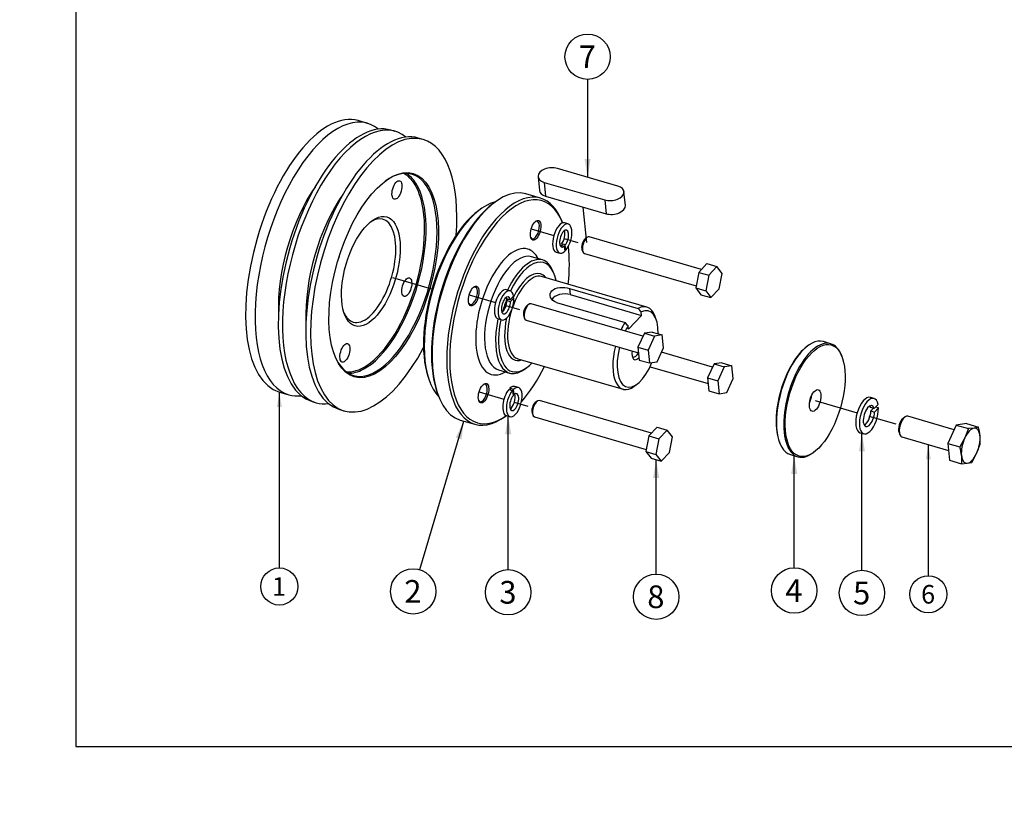
# Model space of a CAD drawing. Units: millimetres. Extents: x 0 to 722, y 0 to 505.
# Drawn here: x 0 to 345, y 0 to 274 of the extents above; entities that cross this region are included whole.
import ezdxf
from ezdxf import colors
from ezdxf.entities.mleader import LeaderData, LeaderLine
from ezdxf.enums import TextEntityAlignment as Align
from ezdxf.lldxf.tags import DXFTag
from ezdxf.math import Vec2, Vec3

# ---------------------------------------------------------------- set-up
doc = ezdxf.new("R2010")
doc.units = ezdxf.units.MM
doc.header["$LTSCALE"] = 2.5
for name, color, linetype in [('17110102.1_POLEA', 7, 'Continuous'), ('17410125.1', 7, 'Continuous'), ('40040086_CHAVETA', 7, 'Continuous'), ('60500064', 7, 'Continuous'), ('DIAMETROM10_DIN1', 7, 'Continuous'), ('DIAMETROM8_DIN12', 7, 'Continuous'), ('DIN-931_M8_X_65', 7, 'Continuous'), ('DIN-933_M10_X_30', 7, 'Continuous'), ('DV1_Predeterminado', 7, 'Continuous'), ('Predeterminado', 7, 'Continuous')]:
    doc.layers.add(name, color=color, linetype=linetype)
doc.styles.add('SEACAD_Arial', font='arial.ttf')
tags = doc.linetypes.add('PHANTOM2', pattern=[31.75, 15.875, -3.175, 3.175, -3.175, 3.175, -3.175]).pattern_tags.tags
tags[14:15] = [DXFTag(74, 4), DXFTag(75, 0), DXFTag(340, '0'), DXFTag(46, 0.0), DXFTag(50, 0.0), DXFTag(44, 0.0), DXFTag(45, 0.0)]
tags[12:13] = [DXFTag(74, 4), DXFTag(75, 0), DXFTag(340, '0'), DXFTag(46, 0.0), DXFTag(50, 0.0), DXFTag(44, 0.0), DXFTag(45, 0.0)]
tags[10:11] = [DXFTag(74, 4), DXFTag(75, 0), DXFTag(340, '0'), DXFTag(46, 0.0), DXFTag(50, 0.0), DXFTag(44, 0.0), DXFTag(45, 0.0)]
tags[8:9] = [DXFTag(74, 4), DXFTag(75, 0), DXFTag(340, '0'), DXFTag(46, 0.0), DXFTag(50, 0.0), DXFTag(44, 0.0), DXFTag(45, 0.0)]
tags[6:7] = [DXFTag(74, 4), DXFTag(75, 0), DXFTag(340, '0'), DXFTag(46, 0.0), DXFTag(50, 0.0), DXFTag(44, 0.0), DXFTag(45, 0.0)]
tags[4:5] = [DXFTag(74, 4), DXFTag(75, 0), DXFTag(340, '0'), DXFTag(46, 0.0), DXFTag(50, 0.0), DXFTag(44, 0.0), DXFTag(45, 0.0)]

# ---------------------------------------------------------------- blocks, each defined once
blk = doc.blocks.new('SEANNOT_GROUP')
at = {"layer": 'Predeterminado', "linetype": 'Continuous'}
blk.add_hatch(color=7, dxfattribs=at).paths.add_polyline_path([(198, 225.33), (199.05, 218.98), (200.11, 225.33)])
at = {"layer": 'Predeterminado', "color": 7, "linetype": 'Continuous'}
blk.add_lwpolyline([(199.05, 253.25), (199.05, 218.98)], dxfattribs=at)
blk.add_circle((199.05, 261.19), 7.94, dxfattribs=at)
at = {"layer": 'Predeterminado', "color": 7, "linetype": 'Continuous', "style": 'SEACAD_Arial'}
blk.add_text('7', height=7.94, dxfattribs=at).set_placement((195.95, 265.15), align=Align.TOP_LEFT)
blk = doc.blocks.new('SEANNOT_GROUP1')
at = {"layer": 'Predeterminado', "linetype": 'Continuous'}
blk.add_hatch(color=7, dxfattribs=at).paths.add_polyline_path([(296.28, 122.93), (295.22, 129.28), (294.16, 122.93)])
at = {"layer": 'Predeterminado', "color": 7, "linetype": 'Continuous'}
blk.add_lwpolyline([(295.22, 81.27), (295.22, 129.28)], dxfattribs=at)
blk.add_circle((295.22, 73.33), 7.94, dxfattribs=at)
at = {"layer": 'Predeterminado', "color": 7, "linetype": 'Continuous', "style": 'SEACAD_Arial'}
blk.add_text('5', height=7.94, dxfattribs=at).set_placement((292.11, 77.3), align=Align.TOP_LEFT)
blk = doc.blocks.new('SEANNOT_GROUP2')
at = {"layer": 'Predeterminado', "linetype": 'Continuous'}
blk.add_hatch(color=7, dxfattribs=at).paths.add_polyline_path([(172.28, 128.92), (171.22, 135.27), (170.17, 128.92)])
at = {"layer": 'Predeterminado', "color": 7, "linetype": 'Continuous'}
blk.add_lwpolyline([(171.22, 81.5), (171.22, 135.27)], dxfattribs=at)
blk.add_circle((171.22, 73.56), 7.94, dxfattribs=at)
at = {"layer": 'Predeterminado', "color": 7, "linetype": 'Continuous', "style": 'SEACAD_Arial'}
blk.add_text('3', height=7.94, dxfattribs=at).set_placement((168.12, 77.53), align=Align.TOP_LEFT)
blk = doc.blocks.new('SEANNOT_GROUP3')
at = {"layer": 'Predeterminado', "linetype": 'Continuous'}
blk.add_hatch(color=7, dxfattribs=at).paths.add_polyline_path([(224.15, 113.67), (223.09, 120.02), (222.03, 113.67)])
at = {"layer": 'Predeterminado', "color": 7, "linetype": 'Continuous'}
blk.add_lwpolyline([(223.09, 79.94), (223.09, 120.02)], dxfattribs=at)
blk.add_circle((223.09, 72), 7.94, dxfattribs=at)
at = {"layer": 'Predeterminado', "color": 7, "linetype": 'Continuous', "style": 'SEACAD_Arial'}
blk.add_text('8', height=7.94, dxfattribs=at).set_placement((219.98, 75.97), align=Align.TOP_LEFT)
blk = doc.blocks.new('SEANNOT_GROUP4')
at = {"layer": 'Predeterminado', "linetype": 'Continuous'}
blk.add_hatch(color=7, dxfattribs=at).paths.add_polyline_path([(154.88, 127.17), (155.68, 133.56), (152.85, 127.78)])
at = {"layer": 'Predeterminado', "color": 7, "linetype": 'Continuous'}
blk.add_lwpolyline([(140.2, 81.5), (155.68, 133.56)], dxfattribs=at)
blk.add_circle((137.93, 73.89), 7.94, dxfattribs=at)
at = {"layer": 'Predeterminado', "color": 7, "linetype": 'Continuous', "style": 'SEACAD_Arial'}
blk.add_text('2', height=7.94, dxfattribs=at).set_placement((134.83, 77.86), align=Align.TOP_LEFT)
blk = doc.blocks.new('SEANNOT_GROUP5')
at = {"layer": 'Predeterminado', "linetype": 'Continuous'}
blk.add_hatch(color=7, dxfattribs=at).paths.add_polyline_path([(272.53, 115.07), (271.47, 121.42), (270.41, 115.07)])
at = {"layer": 'Predeterminado', "color": 7, "linetype": 'Continuous'}
blk.add_lwpolyline([(271.47, 82.13), (271.47, 121.42)], dxfattribs=at)
blk.add_circle((271.47, 74.19), 7.94, dxfattribs=at)
at = {"layer": 'Predeterminado', "color": 7, "linetype": 'Continuous', "style": 'SEACAD_Arial'}
blk.add_text('4', height=7.94, dxfattribs=at).set_placement((268.36, 78.16), align=Align.TOP_LEFT)
blk = doc.blocks.new('SEANNOT_GROUP6')
at = {"layer": 'Predeterminado', "linetype": 'Continuous'}
blk.add_hatch(color=7, dxfattribs=at).paths.add_polyline_path([(91.88, 138.54), (91.02, 143.74), (90.15, 138.54)])
at = {"layer": 'Predeterminado', "color": 7, "linetype": 'Continuous'}
blk.add_lwpolyline([(91.02, 82.1), (91.02, 143.74)], dxfattribs=at)
blk.add_circle((91.02, 75.6), 6.5, dxfattribs=at)
at = {"layer": 'Predeterminado', "color": 7, "linetype": 'Continuous', "style": 'SEACAD_Arial'}
blk.add_text('1', height=6.5, dxfattribs=at).set_placement((88.47, 78.85), align=Align.TOP_LEFT)
blk = doc.blocks.new('SEANNOT_GROUP7')
at = {"layer": 'Predeterminado', "linetype": 'Continuous'}
blk.add_hatch(color=7, dxfattribs=at).paths.add_polyline_path([(319.36, 120.14), (318.5, 125.34), (317.63, 120.14)])
at = {"layer": 'Predeterminado', "color": 7, "linetype": 'Continuous'}
blk.add_lwpolyline([(318.5, 79.38), (318.5, 125.34)], dxfattribs=at)
blk.add_circle((318.5, 72.88), 6.5, dxfattribs=at)
at = {"layer": 'Predeterminado', "color": 7, "linetype": 'Continuous', "style": 'SEACAD_Arial'}
blk.add_text('6', height=6.5, dxfattribs=at).set_placement((315.95, 76.13), align=Align.TOP_LEFT)
blk = doc.blocks.new('SE1')
at = {"layer": '17110102.1_POLEA', "color": 7, "linetype": 'Continuous'}
for p, q in [((121.92, 237.86), (118.62, 238.82)), ((131.55, 235.06), (130.07, 235.49)), ((141.4, 232.21), (139.7, 232.7)), ((91.02, 143.74), (94.32, 142.78)), ((102.47, 140.42), (103.94, 139.99)), ((112.09, 137.62), (113.79, 137.13))]:
    blk.add_line(p, q, dxfattribs=at)
for centre, major_axis, start_param, end_param in [((104.82, 191.28), (-13.8, -47.54), 3.141593, 6.283185), ((108.12, 190.32), (-13.8, -47.54), 2.95188, 6.283185), ((116.27, 187.96), (-13.8, -47.54), 3.141593, 6.283185), ((117.75, 187.53), (-13.8, -47.54), 2.95188, 6.283185), ((125.89, 185.16), (-13.8, -47.54), 3.141593, 6.283185), ((127.59, 184.67), (13.8, 47.54), 0, 4.285418), ((127.59, 184.67), (13.8, 47.54), 5.13936, 6.283185), ((127.27, 184.76), (-10.24, -35.26), 0, 3.668425), ((123.1, 185.97), (-10.13, -34.9), 2.639148, 3.049435), ((123.42, 185.88), (10.24, 35.26), 5.901688, 6.162771), ((110.87, 189.52), (-10.87, -37.45), 4.075347, 5.349431), ((123.42, 185.88), (10.24, 35.26), 3.551915, 5.901688), ((123.1, 185.97), (-10.13, -34.9), 0.492874, 2.639148), ((120.49, 186.73), (-10.87, -37.45), 4.075347, 5.349431), ((122.14, 186.25), (-5.23, -18.01), 0, 3.627157), ((110.53, 191.47), (-0.94, -3.24), 1.207297, 1.846161), ((122.14, 186.25), (-5.23, -18.01), 5.797621, 6.283185), ((127.27, 184.76), (-10.24, -35.26), 5.756353, 6.283185), ((123.1, 185.97), (-10.13, -34.9), 0.092158, 0.492874), ((123.42, 185.88), (10.24, 35.26), 3.262006, 3.551915), ((108.12, 190.32), (-13.8, -47.54), 0, 0.189712), ((117.75, 187.53), (-13.8, -47.54), 0, 0.189712)]:
    blk.add_ellipse(centre, major_axis=major_axis, ratio=0.454469, start_param=start_param, end_param=end_param, dxfattribs=at)
for centre, major_axis in [((127.59, 184.67), (10.34, 35.62)), ((132.23, 214.51), (-0.94, -3.24)), ((123.1, 185.97), (5.54, 19.09)), ((135.68, 180.47), (-0.94, -3.24)), ((113.98, 157.44), (-0.94, -3.24))]:
    blk.add_ellipse(centre, major_axis=major_axis, ratio=0.454469, dxfattribs=at)
at = {"layer": '17410125.1', "color": 7, "linetype": 'Continuous'}
for p, q in [((182.56, 211.66), (177.43, 213.15)), ((161.43, 207.72), (160.77, 207.24)), ((166.64, 210.28), (165.98, 209.79)), ((190.32, 202.98), (190.14, 203.45)), ((183.23, 189.99), (179.38, 191.11)), ((219.83, 173.51), (182.94, 184.22)), ((187.31, 185.13), (187.02, 185.89)), ((192.73, 180.01), (216.79, 173.02)), ((192.73, 180.01), (192.95, 177.86)), ((192.95, 177.86), (217.97, 170.59)), ((188.13, 175.12), (212.19, 168.14)), ((213.37, 165.7), (217.97, 170.59)), ((217.97, 170.59), (217.85, 171.79)), ((223.03, 169.39), (222.59, 170.52)), ((213.37, 165.7), (213.25, 166.91)), ((174.58, 155.41), (211.47, 144.7)), ((177.13, 151.82), (177.78, 152.3)), ((167.88, 151.5), (171.73, 150.38)), ((143.52, 147.84), (143.82, 147.08)), ((215.4, 145.74), (216.38, 146.47)), ((146.56, 142.89), (146.85, 142.13)), ((170.36, 135.31), (170.56, 135.46)), ((154.43, 133.92), (159.56, 132.43))]:
    blk.add_line(p, q, dxfattribs=at)
for centre in [(-215.83, -200.64), (-220.44, -205.53)]:
    blk.add_arc(centre, 571.65, 40.6549, 40.8175, dxfattribs=at)
for centre, major_axis, ratio, start_param, end_param in [((165.93, 173.54), (-11.5, -39.61), 0.454469, 3.141593, 6.283185), ((171.06, 172.05), (11.5, 39.61), 0.454469, 0, 3.677012), ((171.7, 171.86), (-11.29, -38.89), 0.454469, 2.617848, 6.283185), ((171.06, 172.05), (11.5, 39.61), 0.454469, 5.747766, 6.283185), ((160.8, 175.03), (10.24, 35.26), 0.454469, 0.252185, 2.889408), ((160.16, 175.21), (10.03, 34.54), 0.454469, 0.53542, 2.606173), ((165.29, 173.72), (11.29, 38.89), 0.454469, 0.53542, 2.606173), ((180.51, 200.49), (0.89, 3.06), 0.454469, 2.70272, 6.283185), ((180.51, 200.49), (0.89, 3.06), 0.454469, 0, 0.438873), ((171.7, 171.86), (6.38, 21.97), 0.454469, 0, 3.588844), ((171.7, 171.86), (6.38, 21.97), 0.454469, 5.835934, 6.283185), ((171.7, 171.86), (-11.29, -38.89), 0.454469, 1.950204, 2.32572), ((173.63, 171.3), (-5.75, -19.81), 0.454469, 3.144324, 6.282909), ((177.48, 170.19), (5.75, 19.81), 0.454469, 0, 1.2194), ((178.12, 170), (-5.54, -19.09), 0.454469, 2.426019, 4.347331), ((177.48, 170.19), (5.75, 19.81), 0.454469, 5.747766, 6.283185), ((178.76, 169.81), (-4.18, -14.41), 0.454469, 3.141593, 4.606891), ((178.12, 170), (4.39, 15.13), 0.454469, 0, 1.246327), ((178.12, 170), (4.39, 15.13), 0.454469, 5.973341, 6.283185), ((158.81, 177.45), (0.89, 3.06), 0.454469, 2.70272, 6.283185), ((158.81, 177.45), (0.89, 3.06), 0.454469, 0, 0.438873), ((178.12, 170), (-5.54, -19.09), 0.454469, 4.505564, 4.746901), ((190.65, 175.41), (4.48, 0.45), 0.591509, 0.972, 2.690388), ((178.76, 169.81), (-4.18, -14.41), 0.454469, 4.64299, 6.2653), ((215.65, 159.1), (-4.18, -14.41), 0.454469, 2.606173, 3.56312), ((216.61, 158.82), (3.87, 13.32), 0.454469, -1.03228, 0.395923), ((177.48, 170.19), (5.75, 19.81), 0.454469, 1.743784, 3.677012), ((178.12, 170), (4.39, 15.13), 0.454469, 1.728398, 3.451437), ((178.12, 170), (-5.54, -19.09), 0.454469, 4.892005, 6.283185), ((215.65, 159.1), (-4.18, -14.41), 0.454469, 4.172505, 4.388467), ((216.61, 158.82), (3.87, 13.32), 0.454469, 1.056517, 1.219523), ((215.65, 159.1), (-4.18, -14.41), 0.454469, 4.794193, 6.818605), ((216.61, 158.82), (3.87, 13.32), 0.454469, 1.65925, 4.480671), ((178.76, 169.81), (-4.18, -14.41), 0.454469, 6.2653, 6.283185), ((216.61, 158.82), (1.08, 3.74), 0.454469, 1.891261, 3.944069), ((215.97, 159.01), (-0.88, -3.02), 0.454469, 5.939338, 6.283185), ((215.97, 159.01), (-0.88, -3.02), 0.454469, 0, 1.169921), ((178.12, 170), (-5.54, -19.09), 0.454469, 0, 0.715574), ((171.7, 171.86), (-11.29, -38.89), 0.454469, 0.768974, 1.191389), ((162.26, 143.42), (0.89, 3.06), 0.454469, 2.70272, 6.283185), ((162.26, 143.42), (0.89, 3.06), 0.454469, 0, 0.438873), ((171.7, 171.86), (-11.29, -38.89), 0.454469, 0, 0.513732)]:
    blk.add_ellipse(centre, major_axis=major_axis, ratio=ratio, start_param=start_param, end_param=end_param, dxfattribs=at)
for centre in [(180.83, 200.4), (159.13, 177.36), (162.58, 143.33)]:
    blk.add_ellipse(centre, major_axis=(0.99, 3.42), ratio=0.454469, dxfattribs=at)
blk.add_open_spline([(188.13, 175.12), (187.1, 175.42), (186.35, 176.11), (185.75, 177.7), (185.91, 178.59), (187.14, 179.89), (188.16, 180.26), (190.45, 180.46), (191.71, 180.31), (192.73, 180.01)], degree=3, knots=[0, 0, 0, 0, 0.25, 0.25, 0.5, 0.5, 0.75, 0.75, 1, 1, 1, 1], dxfattribs=at)
at = {"layer": '40040086_CHAVETA', "color": 7, "linetype": 'Continuous'}
for p, q in [((209.64, 215.9), (188.47, 222.05)), ((181.69, 219.15), (182.18, 214.34)), ((183.86, 217.16), (205.04, 211.02)), ((183.86, 217.16), (184.35, 212.35)), ((184.35, 212.35), (205.52, 206.2)), ((205.04, 211.02), (205.52, 206.2)), ((212.3, 209.1), (211.81, 213.91))]:
    blk.add_line(p, q, dxfattribs=at)
for centre, major_axis, start_param, end_param in [((186.17, 219.61), (4.48, 0.45), 0.972, 4.113593), ((186.65, 214.79), (4.48, 0.45), 3.141593, 4.113593), ((207.34, 213.46), (-4.48, -0.45), 0.972, 4.113593), ((207.83, 208.65), (-4.48, -0.45), 0.972, 3.141593)]:
    blk.add_ellipse(centre, major_axis=major_axis, ratio=0.591509, start_param=start_param, end_param=end_param, dxfattribs=at)
at = {"layer": '60500064', "color": 7, "linetype": 'Continuous'}
for p, q in [((276.29, 159.97), (275.96, 159.73)), ((284.25, 160.66), (281.69, 161.41)), ((288.19, 156.18), (288.04, 156.56)), ((266.25, 126.28), (266.4, 125.9)), ((270.18, 121.79), (272.75, 121.05)), ((278.15, 122.49), (278.47, 122.73))]:
    blk.add_line(p, q, dxfattribs=at)
for centre, major_axis, start_param, end_param in [((275.93, 141.6), (-5.75, -19.81), 3.141593, 6.283185), ((275.61, 141.69), (5.65, 19.45), 0.53542, 2.606173), ((278.5, 140.85), (5.75, 19.81), 0, 3.677012), ((278.5, 140.85), (5.75, 19.81), 5.747766, 6.283185), ((275.61, 141.69), (-1.1, -3.78), 1.203598, 1.937994)]:
    blk.add_ellipse(centre, major_axis=major_axis, ratio=0.454469, start_param=start_param, end_param=end_param, dxfattribs=at)
for major_axis in [(-5.65, -19.45), (-1.1, -3.78)]:
    blk.add_ellipse((278.82, 140.76), major_axis=major_axis, ratio=0.454469, dxfattribs=at)
at = {"layer": 'DIAMETROM10_DIN1', "color": 7, "linetype": 'Continuous'}
for p, q in [((299.46, 141.49), (298.17, 141.86)), ((299.51, 137.93), (298.23, 138.3)), ((300.87, 139.37), (299.51, 137.93)), ((299.64, 136.73), (300.99, 138.17)), ((300.99, 138.17), (300.01, 138.46)), ((299.22, 138.02), (298.35, 137.1)), ((298.35, 137.1), (299.64, 136.73)), ((294.58, 129.47), (295.86, 129.1))]:
    blk.add_line(p, q, dxfattribs=at)
for centre, major_axis, start_param, end_param in [((296.37, 135.67), (-1.8, -6.19), 3.141593, 6.283185), ((297.66, 135.29), (-1.8, -6.19), 2.413559, 8.463659), ((297.66, 135.29), (-1.07, -3.67), 2.494374, 8.382845), ((296.37, 135.67), (-1.07, -3.67), -3.788812, -3.536059), ((296.37, 135.67), (-1.07, -3.67), 0.394466, 2.099659)]:
    blk.add_ellipse(centre, major_axis=major_axis, ratio=0.454469, start_param=start_param, end_param=end_param, dxfattribs=at)
at = {"layer": 'DIAMETROM8_DIN12', "color": 7, "linetype": 'Continuous'}
for p, q in [((192.3, 202.61), (191.01, 202.98)), ((189.58, 195.22), (190.87, 194.85)), ((191.25, 195.25), (189.97, 195.63)), ((189.97, 195.63), (190.02, 195.09)), ((190.87, 194.85), (191.05, 193.03)), ((191, 193.57), (191.43, 193.44)), ((191.43, 193.44), (191.25, 195.25)), ((188.04, 192.76), (189.33, 192.38)), ((171.91, 179.19), (170.63, 179.57)), ((171.95, 176.04), (170.67, 176.41)), ((171.16, 176.27), (170.73, 175.81)), ((173.11, 177.27), (171.95, 176.04)), ((172.01, 175.44), (173.17, 176.66)), ((173.17, 176.66), (172.68, 176.81)), ((170.73, 175.81), (172.01, 175.44)), ((167.66, 169.34), (168.94, 168.97)), ((171.83, 145.04), (171.88, 144.5)), ((173.11, 144.66), (171.83, 145.04)), ((174.84, 145.31), (173.55, 145.69)), ((171.44, 144.63), (172.73, 144.26)), ((172.73, 144.26), (172.91, 142.44)), ((172.86, 142.98), (173.29, 142.85)), ((173.29, 142.85), (173.11, 144.66)), ((170.58, 135.46), (171.87, 135.09))]:
    blk.add_line(p, q, dxfattribs=at)
for centre, major_axis, start_param, end_param in [((189.53, 197.87), (-1.48, -5.11), 3.141593, 6.283185), ((190.81, 197.5), (-1.48, -5.11), 7.079886, 13.22211), ((190.81, 197.5), (0.86, 2.95), 10.273254, 16.311928), ((189.53, 197.87), (-0.86, -2.95), 0.848476, 2.643159), ((189.53, 197.87), (-0.86, -2.95), 0.498434, 0.603965), ((169.14, 174.45), (-1.48, -5.11), 3.141593, 6.283185), ((170.42, 174.08), (-1.48, -5.11), 2.367497, 8.509721), ((170.42, 174.08), (-0.86, -2.95), 2.419272, 8.457946), ((169.14, 174.45), (-0.86, -2.95), -3.863913, -3.640027), ((169.14, 174.45), (-0.86, -2.95), 0.498434, 2.174761), ((173.35, 140.2), (1.48, 5.11), 7.079886, 13.22211), ((172.07, 140.57), (1.48, 5.11), 0, 0.655739), ((172.07, 140.57), (1.48, 5.11), 0.796701, 3.141593), ((173.35, 140.2), (-0.86, -2.95), 10.273254, 16.311928), ((172.07, 140.57), (0.86, 2.95), 3.640027, 5.784751)]:
    blk.add_ellipse(centre, major_axis=major_axis, ratio=0.454469, start_param=start_param, end_param=end_param, dxfattribs=at)
at = {"layer": 'DIN-931_M8_X_65', "color": 7, "linetype": 'Continuous'}
for p, q in [((198.82, 197.86), (198.16, 197.38)), ((238.93, 186.65), (199.6, 198.07)), ((197.08, 193.66), (197.38, 192.9)), ((197.93, 192.31), (237.09, 180.94)), ((240.87, 188.71), (237.99, 185.65)), ((240.87, 188.71), (244.4, 187.68)), ((244.4, 187.68), (241.52, 184.62)), ((246.24, 185.3), (244.4, 187.68)), ((237.99, 185.65), (236.95, 180.21)), ((237.99, 185.65), (241.52, 184.62)), ((241.52, 184.62), (240.48, 179.19)), ((245.19, 179.86), (246.24, 185.3)), ((236.95, 180.21), (238.78, 177.83)), ((236.95, 180.21), (240.48, 179.19)), ((242.31, 176.8), (245.19, 179.86)), ((238.78, 177.83), (242.31, 176.8)), ((240.48, 179.19), (242.31, 176.8)), ((178.43, 174.44), (177.78, 173.96)), ((218.47, 163.26), (179.22, 174.65)), ((176.7, 170.24), (176.99, 169.49)), ((177.54, 168.89), (216.92, 157.46)), ((218.98, 164.37), (216.72, 159.46)), ((221.7, 164.75), (218.98, 164.37)), ((218.98, 164.37), (222.51, 163.34)), ((222.51, 163.34), (220.25, 158.44)), ((221.7, 164.75), (225.23, 163.73)), ((225.23, 163.73), (222.51, 163.34)), ((225.69, 159.21), (225.23, 163.73)), ((216.72, 159.46), (217.18, 154.94)), ((216.72, 159.46), (220.25, 158.44)), ((223.43, 154.31), (225.69, 159.21)), ((220.25, 158.44), (220.7, 153.92)), ((242.88, 152.47), (224.98, 157.67)), ((217.18, 154.94), (220.7, 153.92)), ((220.7, 153.92), (223.43, 154.31)), ((220.97, 152.59), (241.33, 146.67)), ((243.39, 153.58), (241.13, 148.68)), ((246.12, 153.97), (243.39, 153.58)), ((243.39, 153.58), (246.92, 152.56)), ((246.92, 152.56), (244.66, 147.65)), ((246.12, 153.97), (249.64, 152.95)), ((249.64, 152.95), (246.92, 152.56)), ((250.1, 148.43), (249.64, 152.95)), ((241.13, 148.68), (241.59, 144.16)), ((241.13, 148.68), (244.66, 147.65)), ((247.84, 143.53), (250.1, 148.43)), ((244.66, 147.65), (245.12, 143.14)), ((241.59, 144.16), (245.12, 143.14)), ((245.12, 143.14), (247.84, 143.53)), ((181.36, 140.56), (180.7, 140.08)), ((221.47, 129.35), (182.14, 140.77)), ((179.62, 136.36), (179.92, 135.61)), ((180.47, 135.01), (219.63, 123.64)), ((223.41, 131.41), (220.53, 128.35)), ((223.41, 131.41), (226.94, 130.38)), ((220.53, 128.35), (219.49, 122.91)), ((220.53, 128.35), (224.06, 127.33)), ((226.94, 130.38), (224.06, 127.33)), ((228.78, 128), (226.94, 130.38)), ((227.73, 122.56), (228.78, 128)), ((224.06, 127.33), (223.02, 121.89)), ((219.49, 122.91), (221.33, 120.53)), ((219.49, 122.91), (223.02, 121.89)), ((223.02, 121.89), (224.85, 119.5)), ((224.85, 119.5), (227.73, 122.56)), ((221.33, 120.53), (224.85, 119.5))]:
    blk.add_line(p, q, dxfattribs=at)
for centre, major_axis, start_param, end_param in [((198.13, 195.37), (-0.63, -2.16), 3.677012, 5.747766), ((198.77, 195.19), (0.84, 2.88), 0, 3.141593), ((177.74, 171.96), (0.63, 2.16), 0.53542, 2.606173), ((178.38, 171.77), (-0.84, -2.88), 3.141593, 6.283185), ((180.67, 138.08), (0.63, 2.16), 0.53542, 2.606173), ((181.31, 137.89), (-0.84, -2.88), 3.141593, 6.283185)]:
    blk.add_ellipse(centre, major_axis=major_axis, ratio=0.454469, start_param=start_param, end_param=end_param, dxfattribs=at)
at = {"layer": 'DIN-933_M10_X_30', "color": 7, "linetype": 'Continuous'}
for p, q in [((310.3, 134.98), (309.65, 134.5)), ((327.5, 130.53), (311.28, 135.24)), ((328.25, 132.14), (325.28, 125.73)), ((331.81, 132.65), (328.25, 132.14)), ((328.25, 132.14), (332.51, 130.9)), ((331.81, 132.65), (336.07, 131.41)), ((336.07, 131.41), (334.52, 131.09)), ((308.21, 129.54), (308.5, 128.79)), ((309.19, 128.04), (325.53, 123.3)), ((332.51, 130.9), (331.26, 127.63)), ((334.52, 131.09), (332.51, 130.9)), ((336.67, 125.51), (336.6, 128.4)), ((325.28, 125.73), (325.88, 119.82)), ((325.28, 125.73), (329.55, 124.49)), ((331.26, 127.63), (329.55, 124.49)), ((335.41, 122.24), (336.67, 125.51)), ((330.07, 121.47), (330.15, 118.59)), ((333.71, 119.09), (335.41, 122.24)), ((325.88, 119.82), (330.15, 118.59)), ((330.15, 118.59), (332.15, 118.77)), ((332.15, 118.77), (333.71, 119.09))]:
    blk.add_line(p, q, dxfattribs=at)
for centre in [(313.21, 125.88), (306.69, 118.96)]:
    blk.add_arc(centre, 23.52, 6.1426, 13.6099, dxfattribs=at)
for centre, major_axis, start_param, end_param in [((310.24, 131.64), (1.05, 3.6), 0, 3.141593), ((309.6, 131.83), (-0.84, -2.88), 3.677012, 5.747766), ((333.34, 124.93), (-1.78, -6.12), 2.297016, 3.344214), ((333.34, 124.93), (1.78, 6.12), 0.202621, 1.249819), ((333.34, 124.93), (1.78, 6.12), 4.391412, 5.438609), ((333.34, 124.93), (-1.78, -6.12), 4.391412, 5.438609), ((333.34, 124.93), (1.78, 6.12), 2.297016, 3.344214), ((333.34, 124.93), (-1.78, -6.12), 0.202621, 1.249819)]:
    blk.add_ellipse(centre, major_axis=major_axis, ratio=0.454469, start_param=start_param, end_param=end_param, dxfattribs=at)
at = {"layer": 'DV1_Predeterminado', "color": 7, "linetype": 'PHANTOM2'}
for p, q in [((198.82, 196.1), (197.56, 208.51)), ((179.28, 200.85), (187.2, 198.55)), ((190.81, 197.5), (195.6, 196.11)), ((144.46, 179.77), (130.76, 183.75)), ((157.57, 177.81), (166.81, 175.12)), ((170.42, 174.08), (175.22, 172.69)), ((161.02, 143.77), (169.74, 141.24)), ((173.35, 140.2), (178.14, 138.81)), ((278.81, 140.75), (293.56, 136.47)), ((297.66, 135.29), (307.08, 132.56))]:
    blk.add_line(p, q, dxfattribs=at)
blk = doc.blocks.new('_DOT')
at = {"color": 0}
blk.add_line((0, 0), (-1, 0), dxfattribs=at)
at = {"color": 0, "const_width": 0.333}
blk.add_lwpolyline([(-0.1665, 0, 1), (0.1665, 0, 1)], format="xyb", close=True, dxfattribs=at)
blk = doc.blocks.new('SE8')
at = {"layer": 'Predeterminado', "color": 7, "linetype": 'Continuous'}
for p, q in [((19.63, 504.6), (19.63, 19.6)), ((19.63, 19.6), (722.13, 19.6))]:
    blk.add_line(p, q, dxfattribs=at)
blk = doc.blocks.new('SE7')
at = {"layer": 'Predeterminado'}
blk.add_blockref('SE8', (0, 0), dxfattribs=at)

msp = doc.modelspace()

# ---------------------------------------------------------------- block references
msp.add_blockref('SE7', (0, 0))
at = {"layer": 'Predeterminado'}
for name in ['SEANNOT_GROUP', 'SE1', 'SEANNOT_GROUP6', 'SEANNOT_GROUP2', 'SEANNOT_GROUP4', 'SEANNOT_GROUP1', 'SEANNOT_GROUP7', 'SEANNOT_GROUP5', 'SEANNOT_GROUP3']:
    msp.add_blockref(name, (0, 0), dxfattribs=at)

# ---------------------------------------------------------------- leaders
at = {"layer": 'Predeterminado', "color": 7, "linetype": 'Continuous'}
ml = msp.add_multileader_mtext('Standard', dxfattribs=at)
ml.set_content('{\\pxsm0.9;\\fArial|b0||i0||c0|p34;\\W1.;KIT POLEA Y TOMA FUERZA 2A\\P}', color=256)
ml.set_leader_properties()
ml.set_arrow_properties(name='DOT')
ml.build(insert=Vec2(0, 0))
ml.multileader.update_dxf_attribs({"leader_type": 0, "dogleg_length": 0, "arrow_head_size": 7.2})
ctx = ml.context
ctx.base_point, ctx.char_height, ctx.arrow_head_size, ctx.landing_gap_size = Vec3(432.65, 105.24), 9, 7.2, 3.15
notes = []
notes.append((ctx, [(0, (0, 0, 0), (0, 0), (1, 0), 1, [])]))
ctx.mtext.insert = Vec3(434.65, 109.82)
ml = msp.add_multileader_mtext('Standard', dxfattribs=at)
ml.set_content('{\\pxsm0.9;\\fArial|b0||i0||c0|p34;\\W1.; \\P}', color=256)
ml.set_leader_properties()
ml.set_arrow_properties(name='DOT')
ml.build(insert=Vec2(0, 0))
ml.multileader.update_dxf_attribs({"leader_type": 0, "dogleg_length": 0})
ctx = ml.context
ctx.base_point, ctx.char_height, ctx.landing_gap_size = Vec3(626.9, 68.77), 5, 1.75
notes.append((ctx, [(0, (0, 0, 0), (0, 0), (1, 0), 1, [])]))
ctx.mtext.insert = Vec3(628.9, 71.27)
ml = msp.add_multileader_mtext('Standard', dxfattribs=at)
ml.set_content('{\\pxsm0.9;\\fArial|b0||i0||c0|p34;\\W1.;./.\\P}', color=256)
ml.set_leader_properties()
ml.set_arrow_properties(name='DOT')
ml.build(insert=Vec2(0, 0))
ml.multileader.update_dxf_attribs({"leader_type": 0, "dogleg_length": 0})
ctx = ml.context
ctx.base_point, ctx.char_height, ctx.landing_gap_size = Vec3(696.94, 67.87), 5, 1.75
notes.append((ctx, [(0, (0, 0, 0), (0, 0), (1, 0), 1, [])]))
ctx.mtext.insert = Vec3(698.94, 70.41)
ml = msp.add_multileader_mtext('Standard', dxfattribs=at)
ml.set_content('{\\pxsm0.9;\\fArial|b0||i0||c0|p34;\\W1.; \\P}', color=256)
ml.set_leader_properties()
ml.set_arrow_properties(name='DOT')
ml.build(insert=Vec2(0, 0))
ml.multileader.update_dxf_attribs({"leader_type": 0, "dogleg_length": 0})
ctx = ml.context
ctx.base_point, ctx.char_height, ctx.landing_gap_size = Vec3(567.4, 67.56), 5, 1.75
notes.append((ctx, [(0, (0, 0, 0), (0, 0), (1, 0), 1, [])]))
ctx.mtext.insert = Vec3(569.4, 70.06)
ml = msp.add_multileader_mtext('Standard', dxfattribs=at)
ml.set_content('{\\pxsm0.9;\\fArial|b0||i0||c0|p34;\\W1.; \\P}', color=256)
ml.set_leader_properties()
ml.set_arrow_properties(name='DOT')
ml.build(insert=Vec2(0, 0))
ml.multileader.update_dxf_attribs({"leader_type": 0, "dogleg_length": 0})
ctx = ml.context
ctx.base_point, ctx.char_height, ctx.landing_gap_size = Vec3(498.04, 67.04), 5, 1.75
notes.append((ctx, [(0, (0, 0, 0), (0, 0), (1, 0), 1, [])]))
ctx.mtext.insert = Vec3(500.04, 69.54)
ml = msp.add_multileader_mtext('Standard', dxfattribs=at)
ml.set_content('{\\pxsm0.9;\\fArial|b0||i0||c0|p34;\\W1.;---\\P}', color=256)
ml.set_leader_properties()
ml.set_arrow_properties(name='DOT')
ml.build(insert=Vec2(0, 0))
ml.multileader.update_dxf_attribs({"leader_type": 0, "dogleg_length": 0})
ctx = ml.context
ctx.base_point, ctx.char_height, ctx.landing_gap_size = Vec3(680.81, 50.33), 5, 1.75
notes.append((ctx, [(0, (0, 0, 0), (0, 0), (1, 0), 1, [])]))
ctx.mtext.insert = Vec3(682.81, 52.83)
ml = msp.add_multileader_mtext('Standard', dxfattribs=at)
ml.set_content('{\\pxsm0.9;\\fArial|b0||i0||c0|p34;\\W1.;16/04/2012\\P}', color=256)
ml.set_leader_properties()
ml.set_arrow_properties(name='DOT')
ml.build(insert=Vec2(0, 0))
ml.multileader.update_dxf_attribs({"leader_type": 0, "dogleg_length": 0})
ctx = ml.context
ctx.base_point, ctx.char_height, ctx.landing_gap_size = Vec3(590.59, 49.5), 5, 1.75
notes.append((ctx, [(0, (0, 0, 0), (0, 0), (1, 0), 1, [])]))
ctx.mtext.insert = Vec3(592.59, 52.04)
ml = msp.add_multileader_mtext('Standard', dxfattribs=at)
ml.set_content('{\\pxsm0.9;\\fArial|b0||i0||c0|p34;\\W1.;17410126\\P}', color=256)
ml.set_leader_properties()
ml.set_arrow_properties(name='DOT')
ml.build(insert=Vec2(0, 0))
ml.multileader.update_dxf_attribs({"leader_type": 0, "dogleg_length": 0, "arrow_head_size": 9})
ctx = ml.context
ctx.base_point, ctx.char_height, ctx.arrow_head_size, ctx.landing_gap_size = Vec3(576.21, 32.42), 11.25, 9, 3.94
notes.append((ctx, [(0, (0, 0, 0), (0, 0), (1, 0), 1, [])]))
ctx.mtext.insert = Vec3(578.21, 38.14)
for ctx, leaders in notes:
    for number, flags, end, landing, length, lines in leaders:
        leader = LeaderData()
        leader.index, (leader.has_last_leader_line, leader.has_dogleg_vector, leader.attachment_direction) = number, flags
        leader.last_leader_point, leader.dogleg_vector, leader.dogleg_length = Vec3(end), Vec3(landing), length
        for number, points, colour, breaks in lines:
            line = LeaderLine()
            line.index, line.vertices, line.color, line.breaks = number, Vec3.list(points), colors.encode_raw_color(colour), breaks
            leader.lines.append(line)
        ctx.leaders.append(leader)

doc.saveas('drawing.dxf')
